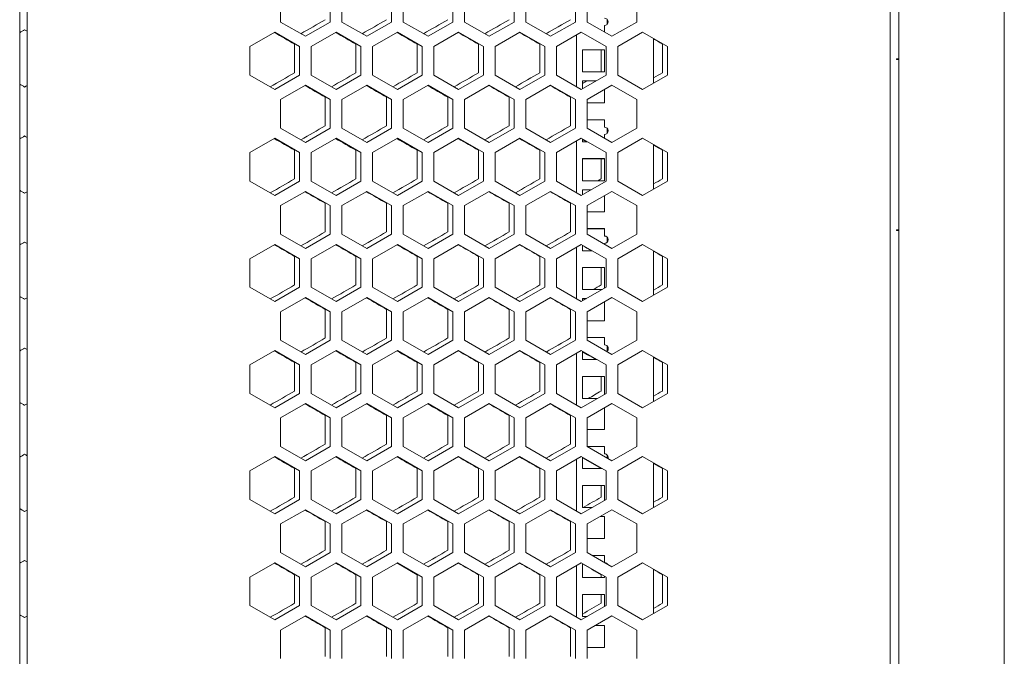
# Model space of a CAD drawing. Units: millimetres. Extents: x -509 to 2801, y -2317 to 1169.
# Drawn here: x -4 to 397, y 330 to 590 of the extents above; entities that cross this region are included whole.
import ezdxf

# ---------------------------------------------------------------- set-up
doc = ezdxf.new("R2010")
doc.units = ezdxf.units.MM

# ---------------------------------------------------------------- blocks, each defined once
blk = doc.blocks.new('A$C358465FB')
at = {"color": 0, "linetype": 'Continuous', "lineweight": 0, "extrusion": (0, 1, -2.22045e-16)}
for p, q in [((-1950.72, -3366.45), (-1950.72, -1235)), ((-1907.72, -1235), (-1907.72, -3366.45)), ((-2309.22, -3364.68), (-2309.22, -1238.68)), ((-2306.22, -1238.68), (-2306.22, -3364.68)), ((-1954.22, -3364.68), (-1954.22, -1238.68)), ((-2202.82, -1722.94), (-2202.82, -1711.28)), ((-2182.62, -1711.28), (-2182.62, -1722.94)), ((-2177.82, -1722.94), (-2177.82, -1711.28)), ((-2157.62, -1711.28), (-2157.62, -1722.94)), ((-2152.82, -1722.94), (-2152.82, -1711.28)), ((-2132.62, -1711.28), (-2132.62, -1722.94)), ((-2127.82, -1722.94), (-2127.82, -1711.28)), ((-2107.62, -1711.28), (-2107.62, -1722.94)), ((-2102.82, -1722.94), (-2102.82, -1711.28)), ((-2082.62, -1711.28), (-2082.62, -1722.94)), ((-2077.82, -1722.94), (-2077.82, -1711.28)), ((-2057.62, -1711.28), (-2057.62, -1722.94)), ((-2069.72, -1721.75), (-2069.72, -1723.99)), ((-2192.72, -1728.77), (-2202.82, -1722.94)), ((-2182.62, -1722.94), (-2192.72, -1728.77)), ((-2167.72, -1728.77), (-2177.82, -1722.94)), ((-2157.62, -1722.94), (-2167.72, -1728.77)), ((-2142.72, -1728.77), (-2152.82, -1722.94)), ((-2132.62, -1722.94), (-2142.72, -1728.77)), ((-2117.72, -1728.77), (-2127.82, -1722.94)), ((-2107.62, -1722.94), (-2117.72, -1728.77)), ((-2092.72, -1728.77), (-2102.82, -1722.94)), ((-2082.62, -1722.94), (-2092.72, -1728.77)), ((-2067.72, -1728.77), (-2077.82, -1722.94)), ((-2070.72, -1727.04), (-2070.72, -1724.37)), ((-2057.62, -1722.94), (-2067.72, -1728.77)), ((-2215.32, -1732.93), (-2205.22, -1727.1)), ((-2205.22, -1727.1), (-2195.12, -1732.93)), ((-2190.32, -1732.93), (-2180.22, -1727.1)), ((-2180.22, -1727.1), (-2170.12, -1732.93)), ((-2165.32, -1732.93), (-2155.22, -1727.1)), ((-2155.22, -1727.1), (-2145.12, -1732.93)), ((-2140.32, -1732.93), (-2130.22, -1727.1)), ((-2130.22, -1727.1), (-2120.12, -1732.93)), ((-2115.32, -1732.93), (-2105.22, -1727.1)), ((-2105.22, -1727.1), (-2095.12, -1732.93)), ((-2090.32, -1732.93), (-2080.22, -1727.1)), ((-2082.22, -1749.27), (-2082.22, -1728.25)), ((-2080.22, -1727.1), (-2070.12, -1732.93)), ((-2065.32, -1732.93), (-2055.22, -1727.1)), ((-2055.22, -1727.1), (-2045.12, -1732.93)), ((-2050.72, -1729.7), (-2050.72, -1747.82)), ((-2215.32, -1744.59), (-2215.32, -1732.93)), ((-2197.12, -1743.64), (-2197.12, -1731.98)), ((-2195.12, -1732.93), (-2195.12, -1744.59)), ((-2190.32, -1744.59), (-2190.32, -1732.93)), ((-2172.12, -1743.64), (-2172.12, -1731.98)), ((-2170.12, -1732.93), (-2170.12, -1744.59)), ((-2165.32, -1744.59), (-2165.32, -1732.93)), ((-2147.12, -1743.64), (-2147.12, -1731.98)), ((-2145.12, -1732.93), (-2145.12, -1744.59)), ((-2140.32, -1744.59), (-2140.32, -1732.93)), ((-2122.12, -1743.64), (-2122.12, -1731.98)), ((-2120.12, -1732.93), (-2120.12, -1744.59)), ((-2115.32, -1744.59), (-2115.32, -1732.93)), ((-2097.12, -1743.64), (-2097.12, -1731.98)), ((-2095.12, -1732.93), (-2095.12, -1744.59)), ((-2090.32, -1744.59), (-2090.32, -1732.93)), ((-2079.72, -1734.25), (-2079.72, -1743.25)), ((-2070.72, -1734.25), (-2079.72, -1734.25)), ((-2079.72, -1734.26), (-2070.72, -1734.26)), ((-2072.12, -1743.25), (-2072.12, -1734.26)), ((-2070.72, -1743.25), (-2070.72, -1734.25)), ((-2070.12, -1732.93), (-2070.12, -1744.59)), ((-2065.32, -1744.59), (-2065.32, -1732.93)), ((-2047.12, -1743.64), (-2047.12, -1731.98)), ((-2045.12, -1732.93), (-2045.12, -1744.59)), ((-1951.72, -1738), (-1951.72, -1738.2)), ((-1951.72, -1738), (-1950.72, -1738)), ((-1951.72, -1738.2), (-1950.72, -1738.2)), ((-2205.22, -1750.42), (-2215.32, -1744.59)), ((-2195.12, -1744.59), (-2205.22, -1750.42)), ((-2180.22, -1750.42), (-2190.32, -1744.59)), ((-2170.12, -1744.59), (-2180.22, -1750.42)), ((-2155.22, -1750.42), (-2165.32, -1744.59)), ((-2145.12, -1744.59), (-2155.22, -1750.42)), ((-2130.22, -1750.42), (-2140.32, -1744.59)), ((-2120.12, -1744.59), (-2130.22, -1750.42)), ((-2105.22, -1750.42), (-2115.32, -1744.59)), ((-2095.12, -1744.59), (-2105.22, -1750.42)), ((-2080.22, -1750.42), (-2090.32, -1744.59)), ((-2070.12, -1744.59), (-2080.22, -1750.42)), ((-2079.72, -1743.25), (-2070.72, -1743.25)), ((-2055.22, -1750.42), (-2065.32, -1744.59)), ((-2045.12, -1744.59), (-2055.22, -1750.42)), ((-2202.82, -1754.58), (-2192.72, -1748.75)), ((-2192.72, -1748.75), (-2182.62, -1754.58)), ((-2177.82, -1754.58), (-2167.72, -1748.75)), ((-2167.72, -1748.75), (-2157.62, -1754.58)), ((-2152.82, -1754.58), (-2142.72, -1748.75)), ((-2142.72, -1748.75), (-2132.62, -1754.58)), ((-2127.82, -1754.58), (-2117.72, -1748.75)), ((-2117.72, -1748.75), (-2107.62, -1754.58)), ((-2102.82, -1754.58), (-2092.72, -1748.75)), ((-2092.72, -1748.75), (-2082.62, -1754.58)), ((-2079.72, -1746.94), (-2079.72, -1750.13)), ((-2074.18, -1746.94), (-2079.72, -1746.94)), ((-2079.72, -1746.95), (-2074.2, -1746.95)), ((-2077.82, -1754.58), (-2067.72, -1748.75)), ((-2070.72, -1755.94), (-2070.72, -1750.48)), ((-2067.72, -1748.75), (-2057.62, -1754.58)), ((-2184.62, -1765.29), (-2184.62, -1753.63)), ((-2159.62, -1765.29), (-2159.62, -1753.63)), ((-2134.62, -1765.29), (-2134.62, -1753.63)), ((-2109.62, -1765.29), (-2109.62, -1753.63)), ((-2084.62, -1765.29), (-2084.62, -1753.63)), ((-2202.82, -1766.24), (-2202.82, -1754.58)), ((-2182.62, -1754.58), (-2182.62, -1766.24)), ((-2177.82, -1766.24), (-2177.82, -1754.58)), ((-2157.62, -1754.58), (-2157.62, -1766.24)), ((-2152.82, -1766.24), (-2152.82, -1754.58)), ((-2132.62, -1754.58), (-2132.62, -1766.24)), ((-2127.82, -1766.24), (-2127.82, -1754.58)), ((-2107.62, -1754.58), (-2107.62, -1766.24)), ((-2102.82, -1766.24), (-2102.82, -1754.58)), ((-2082.62, -1754.58), (-2082.62, -1766.24)), ((-2077.82, -1766.24), (-2077.82, -1754.58)), ((-2077.82, -1755.94), (-2070.72, -1755.94)), ((-2057.62, -1754.58), (-2057.62, -1766.24)), ((-2192.72, -1772.07), (-2202.82, -1766.24)), ((-2182.62, -1766.24), (-2192.72, -1772.07)), ((-2167.72, -1772.07), (-2177.82, -1766.24)), ((-2157.62, -1766.24), (-2167.72, -1772.07)), ((-2142.72, -1772.07), (-2152.82, -1766.24)), ((-2132.62, -1766.24), (-2142.72, -1772.07)), ((-2117.72, -1772.07), (-2127.82, -1766.24)), ((-2107.62, -1766.24), (-2117.72, -1772.07)), ((-2092.72, -1772.07), (-2102.82, -1766.24)), ((-2082.62, -1766.24), (-2092.72, -1772.07)), ((-2070.72, -1762.82), (-2077.82, -1762.82)), ((-2077.82, -1762.83), (-2070.72, -1762.83)), ((-2067.72, -1772.07), (-2077.82, -1766.24)), ((-2070.72, -1765.82), (-2070.72, -1762.82)), ((-2070.72, -1765.82), (-2070.72, -1765.83)), ((-2069.72, -1766.2), (-2069.72, -1768.44)), ((-2057.62, -1766.24), (-2067.72, -1772.07)), ((-2215.32, -1776.23), (-2205.22, -1770.4)), ((-2205.22, -1770.4), (-2195.12, -1776.23)), ((-2190.32, -1776.23), (-2180.22, -1770.4)), ((-2180.22, -1770.4), (-2170.12, -1776.23)), ((-2165.32, -1776.23), (-2155.22, -1770.4)), ((-2155.22, -1770.4), (-2145.12, -1776.23)), ((-2140.32, -1776.23), (-2130.22, -1770.4)), ((-2130.22, -1770.4), (-2120.12, -1776.23)), ((-2115.32, -1776.23), (-2105.22, -1770.4)), ((-2105.22, -1770.4), (-2095.12, -1776.23)), ((-2090.32, -1776.23), (-2080.22, -1770.4)), ((-2080.22, -1770.4), (-2070.12, -1776.23)), ((-2070.72, -1770.34), (-2070.72, -1768.82)), ((-2065.32, -1776.23), (-2055.22, -1770.4)), ((-2055.22, -1770.4), (-2045.12, -1776.23)), ((-2082.22, -1792.57), (-2082.22, -1771.55)), ((-2079.72, -1770.69), (-2079.72, -1771.82)), ((-2079.72, -1771.82), (-2077.76, -1771.82)), ((-2050.72, -1773), (-2050.72, -1791.13)), ((-2215.32, -1787.89), (-2215.32, -1776.23)), ((-2197.12, -1786.94), (-2197.12, -1775.28)), ((-2195.12, -1776.23), (-2195.12, -1787.89)), ((-2190.32, -1787.89), (-2190.32, -1776.23)), ((-2172.12, -1786.94), (-2172.12, -1775.28)), ((-2170.12, -1776.23), (-2170.12, -1787.89)), ((-2165.32, -1787.89), (-2165.32, -1776.23)), ((-2147.12, -1786.94), (-2147.12, -1775.28)), ((-2145.12, -1776.23), (-2145.12, -1787.89)), ((-2140.32, -1787.89), (-2140.32, -1776.23)), ((-2122.12, -1786.94), (-2122.12, -1775.28)), ((-2120.12, -1776.23), (-2120.12, -1787.89)), ((-2115.32, -1787.89), (-2115.32, -1776.23)), ((-2097.12, -1786.94), (-2097.12, -1775.28)), ((-2095.12, -1776.23), (-2095.12, -1787.89)), ((-2090.32, -1787.89), (-2090.32, -1776.23)), ((-2070.12, -1776.23), (-2070.12, -1787.89)), ((-2065.32, -1787.89), (-2065.32, -1776.23)), ((-2047.12, -1786.94), (-2047.12, -1775.28)), ((-2045.12, -1776.23), (-2045.12, -1787.89)), ((-2079.72, -1778.7), (-2079.72, -1787.7)), ((-2070.72, -1778.7), (-2079.72, -1778.7)), ((-2079.72, -1778.71), (-2070.72, -1778.71)), ((-2072.12, -1786.94), (-2072.12, -1778.71)), ((-2070.72, -1787.7), (-2070.72, -1778.7)), ((-2205.22, -1793.72), (-2215.32, -1787.89)), ((-2195.12, -1787.89), (-2205.22, -1793.72)), ((-2180.22, -1793.72), (-2190.32, -1787.89)), ((-2170.12, -1787.89), (-2180.22, -1793.72)), ((-2155.22, -1793.72), (-2165.32, -1787.89)), ((-2145.12, -1787.89), (-2155.22, -1793.72)), ((-2130.22, -1793.72), (-2140.32, -1787.89)), ((-2120.12, -1787.89), (-2130.22, -1793.72)), ((-2105.22, -1793.72), (-2115.32, -1787.89)), ((-2095.12, -1787.89), (-2105.22, -1793.72)), ((-2080.22, -1793.72), (-2090.32, -1787.89)), ((-2070.12, -1787.89), (-2080.22, -1793.72)), ((-2079.72, -1787.7), (-2070.72, -1787.7)), ((-2055.22, -1793.72), (-2065.32, -1787.89)), ((-2045.12, -1787.89), (-2055.22, -1793.72)), ((-2202.82, -1797.88), (-2192.72, -1792.05)), ((-2192.72, -1792.05), (-2182.62, -1797.88)), ((-2177.82, -1797.88), (-2167.72, -1792.05)), ((-2167.72, -1792.05), (-2157.62, -1797.88)), ((-2152.82, -1797.88), (-2142.72, -1792.05)), ((-2142.72, -1792.05), (-2132.62, -1797.88)), ((-2127.82, -1797.88), (-2117.72, -1792.05)), ((-2117.72, -1792.05), (-2107.62, -1797.88)), ((-2102.82, -1797.88), (-2092.72, -1792.05)), ((-2092.72, -1792.05), (-2082.62, -1797.88)), ((-2079.72, -1791.39), (-2079.72, -1793.44)), ((-2076.17, -1791.39), (-2079.72, -1791.39)), ((-2079.72, -1791.4), (-2076.19, -1791.4)), ((-2077.82, -1797.88), (-2067.72, -1792.05)), ((-2070.72, -1800.39), (-2070.72, -1793.78)), ((-2067.72, -1792.05), (-2057.62, -1797.88)), ((-2202.82, -1809.54), (-2202.82, -1797.88)), ((-2184.62, -1808.59), (-2184.62, -1796.93)), ((-2182.62, -1797.88), (-2182.62, -1809.54)), ((-2177.82, -1809.54), (-2177.82, -1797.88)), ((-2159.62, -1808.59), (-2159.62, -1796.93)), ((-2157.62, -1797.88), (-2157.62, -1809.54)), ((-2152.82, -1809.54), (-2152.82, -1797.88)), ((-2134.62, -1808.59), (-2134.62, -1796.93)), ((-2132.62, -1797.88), (-2132.62, -1809.54)), ((-2127.82, -1809.54), (-2127.82, -1797.88)), ((-2109.62, -1808.59), (-2109.62, -1796.93)), ((-2107.62, -1797.88), (-2107.62, -1809.54)), ((-2102.82, -1809.54), (-2102.82, -1797.88)), ((-2084.62, -1808.59), (-2084.62, -1796.93)), ((-2082.62, -1797.88), (-2082.62, -1809.54)), ((-2077.82, -1809.54), (-2077.82, -1797.88)), ((-2057.62, -1797.88), (-2057.62, -1809.54)), ((-2077.82, -1800.39), (-2070.72, -1800.39)), ((-2192.72, -1815.37), (-2202.82, -1809.54)), ((-2182.62, -1809.54), (-2192.72, -1815.37)), ((-2167.72, -1815.37), (-2177.82, -1809.54)), ((-2157.62, -1809.54), (-2167.72, -1815.37)), ((-2142.72, -1815.37), (-2152.82, -1809.54)), ((-2132.62, -1809.54), (-2142.72, -1815.37)), ((-2117.72, -1815.37), (-2127.82, -1809.54)), ((-2107.62, -1809.54), (-2117.72, -1815.37)), ((-2092.72, -1815.37), (-2102.82, -1809.54)), ((-2082.62, -1809.54), (-2092.72, -1815.37)), ((-2070.72, -1807.27), (-2077.82, -1807.27)), ((-2077.82, -1807.28), (-2070.72, -1807.28)), ((-2067.72, -1815.37), (-2077.82, -1809.54)), ((-2070.72, -1810.27), (-2070.72, -1807.27)), ((-2070.72, -1810.27), (-2070.72, -1810.28)), ((-2069.72, -1810.65), (-2069.72, -1812.89)), ((-2057.62, -1809.54), (-2067.72, -1815.37)), ((-1951.72, -1807.8), (-1951.72, -1808)), ((-1950.72, -1807.8), (-1951.72, -1807.8)), ((-1951.72, -1808), (-1950.72, -1808)), ((-2215.32, -1819.53), (-2205.22, -1813.7)), ((-2205.22, -1813.7), (-2195.12, -1819.53)), ((-2190.32, -1819.53), (-2180.22, -1813.7)), ((-2180.22, -1813.7), (-2170.12, -1819.53)), ((-2165.32, -1819.53), (-2155.22, -1813.7)), ((-2155.22, -1813.7), (-2145.12, -1819.53)), ((-2140.32, -1819.53), (-2130.22, -1813.7)), ((-2130.22, -1813.7), (-2120.12, -1819.53)), ((-2115.32, -1819.53), (-2105.22, -1813.7)), ((-2105.22, -1813.7), (-2095.12, -1819.53)), ((-2090.32, -1819.53), (-2080.22, -1813.7)), ((-2080.22, -1813.7), (-2070.12, -1819.53)), ((-2079.72, -1813.99), (-2079.72, -1816.27)), ((-2070.72, -1813.64), (-2070.72, -1813.27)), ((-2065.32, -1819.53), (-2055.22, -1813.7)), ((-2055.22, -1813.7), (-2045.12, -1819.53)), ((-2197.12, -1830.24), (-2197.12, -1818.58)), ((-2172.12, -1830.24), (-2172.12, -1818.58)), ((-2147.12, -1830.24), (-2147.12, -1818.58)), ((-2122.12, -1830.24), (-2122.12, -1818.58)), ((-2097.12, -1830.24), (-2097.12, -1818.58)), ((-2082.22, -1835.87), (-2082.22, -1814.86)), ((-2079.72, -1816.27), (-2075.77, -1816.27)), ((-2050.72, -1816.3), (-2050.72, -1834.43)), ((-2047.12, -1830.24), (-2047.12, -1818.58)), ((-2215.32, -1831.19), (-2215.32, -1819.53)), ((-2195.12, -1819.53), (-2195.12, -1831.19)), ((-2190.32, -1831.19), (-2190.32, -1819.53)), ((-2170.12, -1819.53), (-2170.12, -1831.19)), ((-2165.32, -1831.19), (-2165.32, -1819.53)), ((-2145.12, -1819.53), (-2145.12, -1831.19)), ((-2140.32, -1831.19), (-2140.32, -1819.53)), ((-2120.12, -1819.53), (-2120.12, -1831.19)), ((-2115.32, -1831.19), (-2115.32, -1819.53)), ((-2095.12, -1819.53), (-2095.12, -1831.19)), ((-2090.32, -1831.19), (-2090.32, -1819.53)), ((-2070.12, -1819.53), (-2070.12, -1831.19)), ((-2065.32, -1831.19), (-2065.32, -1819.53)), ((-2045.12, -1819.53), (-2045.12, -1831.19)), ((-2079.72, -1823.15), (-2079.72, -1832.15)), ((-2070.72, -1823.15), (-2079.72, -1823.15)), ((-2079.72, -1823.16), (-2070.72, -1823.16)), ((-2072.12, -1830.24), (-2072.12, -1823.16)), ((-2070.72, -1831.54), (-2070.72, -1823.15)), ((-2205.22, -1837.03), (-2215.32, -1831.19)), ((-2195.12, -1831.19), (-2205.22, -1837.03)), ((-2180.22, -1837.03), (-2190.32, -1831.19)), ((-2170.12, -1831.19), (-2180.22, -1837.03)), ((-2155.22, -1837.03), (-2165.32, -1831.19)), ((-2145.12, -1831.19), (-2155.22, -1837.03)), ((-2130.22, -1837.03), (-2140.32, -1831.19)), ((-2120.12, -1831.19), (-2130.22, -1837.03)), ((-2105.22, -1837.03), (-2115.32, -1831.19)), ((-2095.12, -1831.19), (-2105.22, -1837.03)), ((-2080.22, -1837.03), (-2090.32, -1831.19)), ((-2070.12, -1831.19), (-2080.22, -1837.03)), ((-2079.72, -1832.15), (-2071.77, -1832.15)), ((-2055.22, -1837.03), (-2065.32, -1831.19)), ((-2045.12, -1831.19), (-2055.22, -1837.03)), ((-2202.82, -1841.18), (-2192.72, -1835.35)), ((-2192.72, -1835.35), (-2182.62, -1841.18)), ((-2177.82, -1841.18), (-2167.72, -1835.35)), ((-2167.72, -1835.35), (-2157.62, -1841.18)), ((-2152.82, -1841.18), (-2142.72, -1835.35)), ((-2142.72, -1835.35), (-2132.62, -1841.18)), ((-2127.82, -1841.18), (-2117.72, -1835.35)), ((-2117.72, -1835.35), (-2107.62, -1841.18)), ((-2102.82, -1841.18), (-2092.72, -1835.35)), ((-2092.72, -1835.35), (-2082.62, -1841.18)), ((-2079.72, -1835.84), (-2079.72, -1836.74)), ((-2078.16, -1835.84), (-2079.72, -1835.84)), ((-2079.72, -1835.85), (-2078.18, -1835.85)), ((-2077.82, -1841.18), (-2067.72, -1835.35)), ((-2070.72, -1844.84), (-2070.72, -1837.08)), ((-2067.72, -1835.35), (-2057.62, -1841.18)), ((-2202.82, -1852.84), (-2202.82, -1841.18)), ((-2184.62, -1851.89), (-2184.62, -1840.23)), ((-2182.62, -1841.18), (-2182.62, -1852.84)), ((-2177.82, -1852.84), (-2177.82, -1841.18)), ((-2159.62, -1851.89), (-2159.62, -1840.23)), ((-2157.62, -1841.18), (-2157.62, -1852.84)), ((-2152.82, -1852.84), (-2152.82, -1841.18)), ((-2134.62, -1851.89), (-2134.62, -1840.23)), ((-2132.62, -1841.18), (-2132.62, -1852.84)), ((-2127.82, -1852.84), (-2127.82, -1841.18)), ((-2109.62, -1851.89), (-2109.62, -1840.23)), ((-2107.62, -1841.18), (-2107.62, -1852.84)), ((-2102.82, -1852.84), (-2102.82, -1841.18)), ((-2084.62, -1851.89), (-2084.62, -1840.23)), ((-2082.62, -1841.18), (-2082.62, -1852.84)), ((-2077.82, -1852.84), (-2077.82, -1841.18)), ((-2057.62, -1841.18), (-2057.62, -1852.84)), ((-2077.82, -1844.84), (-2070.72, -1844.84)), ((-2192.72, -1858.68), (-2202.82, -1852.84)), ((-2182.62, -1852.84), (-2192.72, -1858.68)), ((-2167.72, -1858.68), (-2177.82, -1852.84)), ((-2157.62, -1852.84), (-2167.72, -1858.68)), ((-2142.72, -1858.68), (-2152.82, -1852.84)), ((-2132.62, -1852.84), (-2142.72, -1858.68)), ((-2117.72, -1858.68), (-2127.82, -1852.84)), ((-2107.62, -1852.84), (-2117.72, -1858.68)), ((-2092.72, -1858.68), (-2102.82, -1852.84)), ((-2082.62, -1852.84), (-2092.72, -1858.68)), ((-2070.72, -1851.72), (-2077.82, -1851.72)), ((-2077.82, -1851.73), (-2070.72, -1851.73)), ((-2067.72, -1858.68), (-2077.82, -1852.84)), ((-2070.72, -1854.72), (-2070.72, -1851.72)), ((-2070.72, -1854.72), (-2070.72, -1854.73)), ((-2057.62, -1852.84), (-2067.72, -1858.68)), ((-2215.32, -1862.83), (-2205.22, -1857)), ((-2205.22, -1857), (-2195.12, -1862.83)), ((-2190.32, -1862.83), (-2180.22, -1857)), ((-2180.22, -1857), (-2170.12, -1862.83)), ((-2165.32, -1862.83), (-2155.22, -1857)), ((-2155.22, -1857), (-2145.12, -1862.83)), ((-2140.32, -1862.83), (-2130.22, -1857)), ((-2130.22, -1857), (-2120.12, -1862.83)), ((-2115.32, -1862.83), (-2105.22, -1857)), ((-2105.22, -1857), (-2095.12, -1862.83)), ((-2090.32, -1862.83), (-2080.22, -1857)), ((-2082.22, -1879.17), (-2082.22, -1858.16)), ((-2080.22, -1857), (-2070.12, -1862.83)), ((-2079.72, -1857.29), (-2079.72, -1860.72)), ((-2069.72, -1855.1), (-2069.72, -1857.34)), ((-2065.32, -1862.83), (-2055.22, -1857)), ((-2055.22, -1857), (-2045.12, -1862.83)), ((-2215.32, -1874.5), (-2215.32, -1862.83)), ((-2197.12, -1873.54), (-2197.12, -1861.88)), ((-2195.12, -1862.83), (-2195.12, -1874.5)), ((-2190.32, -1874.5), (-2190.32, -1862.83)), ((-2172.12, -1873.54), (-2172.12, -1861.88)), ((-2170.12, -1862.83), (-2170.12, -1874.5)), ((-2165.32, -1874.5), (-2165.32, -1862.83)), ((-2147.12, -1873.54), (-2147.12, -1861.88)), ((-2145.12, -1862.83), (-2145.12, -1874.5)), ((-2140.32, -1874.5), (-2140.32, -1862.83)), ((-2122.12, -1873.54), (-2122.12, -1861.88)), ((-2120.12, -1862.83), (-2120.12, -1874.5)), ((-2115.32, -1874.5), (-2115.32, -1862.83)), ((-2097.12, -1873.54), (-2097.12, -1861.88)), ((-2095.12, -1862.83), (-2095.12, -1874.5)), ((-2090.32, -1874.5), (-2090.32, -1862.83)), ((-2079.72, -1860.72), (-2073.78, -1860.72)), ((-2070.12, -1862.83), (-2070.12, -1874.5)), ((-2065.32, -1874.5), (-2065.32, -1862.83)), ((-2050.72, -1859.6), (-2050.72, -1877.73)), ((-2047.12, -1873.54), (-2047.12, -1861.88)), ((-2045.12, -1862.83), (-2045.12, -1874.5)), ((-2079.72, -1867.6), (-2079.72, -1876.6)), ((-2070.72, -1867.6), (-2079.72, -1867.6)), ((-2079.72, -1867.61), (-2070.72, -1867.61)), ((-2072.12, -1873.54), (-2072.12, -1867.61)), ((-2070.72, -1874.84), (-2070.72, -1867.6)), ((-2205.22, -1880.33), (-2215.32, -1874.5)), ((-2195.12, -1874.5), (-2205.22, -1880.33)), ((-2180.22, -1880.33), (-2190.32, -1874.5)), ((-2170.12, -1874.5), (-2180.22, -1880.33)), ((-2155.22, -1880.33), (-2165.32, -1874.5)), ((-2145.12, -1874.5), (-2155.22, -1880.33)), ((-2130.22, -1880.33), (-2140.32, -1874.5)), ((-2132.04, -1879.27), (-2122.12, -1873.54)), ((-2120.12, -1874.5), (-2130.22, -1880.33)), ((-2105.22, -1880.33), (-2115.32, -1874.5)), ((-2095.12, -1874.5), (-2105.22, -1880.33)), ((-2080.22, -1880.33), (-2090.32, -1874.5)), ((-2070.12, -1874.5), (-2080.22, -1880.33)), ((-2055.22, -1880.33), (-2065.32, -1874.5)), ((-2045.12, -1874.5), (-2055.22, -1880.33)), ((-2202.82, -1884.48), (-2192.72, -1878.65)), ((-2192.72, -1878.65), (-2182.62, -1884.48)), ((-2177.82, -1884.48), (-2167.72, -1878.65)), ((-2167.72, -1878.65), (-2157.62, -1884.48)), ((-2152.82, -1884.48), (-2142.72, -1878.65)), ((-2142.72, -1878.65), (-2132.62, -1884.48)), ((-2127.82, -1884.48), (-2117.72, -1878.65)), ((-2117.72, -1878.65), (-2107.62, -1884.48)), ((-2102.82, -1884.48), (-2092.72, -1878.65)), ((-2092.72, -1878.65), (-2082.62, -1884.48)), ((-2079.72, -1876.6), (-2073.76, -1876.6)), ((-2077.82, -1884.48), (-2067.72, -1878.65)), ((-2067.72, -1878.65), (-2057.62, -1884.48)), ((-2070.72, -1889.29), (-2070.72, -1880.38)), ((-2202.82, -1896.15), (-2202.82, -1884.48)), ((-2184.62, -1895.19), (-2184.62, -1883.53)), ((-2182.62, -1884.48), (-2182.62, -1896.15)), ((-2177.82, -1896.15), (-2177.82, -1884.48)), ((-2159.62, -1895.19), (-2159.62, -1883.53)), ((-2157.62, -1884.48), (-2157.62, -1896.15)), ((-2152.82, -1896.15), (-2152.82, -1884.48)), ((-2134.62, -1895.19), (-2134.62, -1883.53)), ((-2132.62, -1884.48), (-2132.62, -1896.15)), ((-2127.82, -1896.15), (-2127.82, -1884.48)), ((-2109.62, -1895.19), (-2109.62, -1883.53)), ((-2107.62, -1884.48), (-2107.62, -1896.15)), ((-2102.82, -1896.15), (-2102.82, -1884.48)), ((-2084.62, -1895.19), (-2084.62, -1883.53)), ((-2082.62, -1884.48), (-2082.62, -1896.15)), ((-2077.82, -1896.15), (-2077.82, -1884.48)), ((-2057.62, -1884.48), (-2057.62, -1896.15)), ((-2077.82, -1889.29), (-2070.72, -1889.29)), ((-2192.72, -1901.98), (-2202.82, -1896.15)), ((-2182.62, -1896.15), (-2192.72, -1901.98)), ((-2167.72, -1901.98), (-2177.82, -1896.15)), ((-2157.62, -1896.15), (-2167.72, -1901.98)), ((-2142.72, -1901.98), (-2152.82, -1896.15)), ((-2132.62, -1896.15), (-2142.72, -1901.98)), ((-2117.72, -1901.98), (-2127.82, -1896.15)), ((-2107.62, -1896.15), (-2117.72, -1901.98)), ((-2092.72, -1901.98), (-2102.82, -1896.15)), ((-2082.62, -1896.15), (-2092.72, -1901.98)), ((-2067.72, -1901.98), (-2077.82, -1896.15)), ((-2070.72, -1896.17), (-2077.78, -1896.17)), ((-2077.76, -1896.18), (-2070.72, -1896.18)), ((-2070.72, -1899.17), (-2070.72, -1896.17)), ((-2057.62, -1896.15), (-2067.72, -1901.98)), ((-2215.32, -1906.13), (-2205.22, -1900.3)), ((-2205.22, -1900.3), (-2195.12, -1906.13)), ((-2190.32, -1906.13), (-2180.22, -1900.3)), ((-2180.22, -1900.3), (-2170.12, -1906.13)), ((-2165.32, -1906.13), (-2155.22, -1900.3)), ((-2155.22, -1900.3), (-2145.12, -1906.13)), ((-2140.32, -1906.13), (-2130.22, -1900.3)), ((-2130.22, -1900.3), (-2120.12, -1906.13)), ((-2115.32, -1906.13), (-2105.22, -1900.3)), ((-2105.22, -1900.3), (-2095.12, -1906.13)), ((-2090.32, -1906.13), (-2080.22, -1900.3)), ((-2082.22, -1922.47), (-2082.22, -1901.46)), ((-2080.22, -1900.3), (-2070.12, -1906.13)), ((-2079.72, -1900.59), (-2079.72, -1905.17)), ((-2070.72, -1899.17), (-2070.72, -1899.18)), ((-2069.72, -1899.55), (-2069.72, -1900.82)), ((-2065.32, -1906.13), (-2055.22, -1900.3)), ((-2055.22, -1900.3), (-2045.12, -1906.13)), ((-2050.72, -1902.9), (-2050.72, -1921.03)), ((-2215.32, -1917.8), (-2215.32, -1906.13)), ((-2197.12, -1916.84), (-2197.12, -1905.18)), ((-2195.12, -1906.13), (-2195.12, -1917.8)), ((-2190.32, -1917.8), (-2190.32, -1906.13)), ((-2172.12, -1916.84), (-2172.12, -1905.18)), ((-2170.12, -1906.13), (-2170.12, -1917.8)), ((-2165.32, -1917.8), (-2165.32, -1906.13)), ((-2147.12, -1916.84), (-2147.12, -1905.18)), ((-2145.12, -1906.13), (-2145.12, -1917.8)), ((-2140.32, -1917.8), (-2140.32, -1906.13)), ((-2122.12, -1916.84), (-2122.12, -1905.18)), ((-2120.12, -1906.13), (-2120.12, -1917.8)), ((-2115.32, -1917.8), (-2115.32, -1906.13)), ((-2097.12, -1916.84), (-2097.12, -1905.18)), ((-2095.12, -1906.13), (-2095.12, -1917.8)), ((-2090.32, -1917.8), (-2090.32, -1906.13)), ((-2079.72, -1905.17), (-2071.79, -1905.17)), ((-2070.12, -1906.13), (-2070.12, -1917.8)), ((-2065.32, -1917.8), (-2065.32, -1906.13)), ((-2047.12, -1916.84), (-2047.12, -1905.18)), ((-2045.12, -1906.13), (-2045.12, -1917.8)), ((-2079.72, -1912.05), (-2079.72, -1921.05)), ((-2070.72, -1912.05), (-2079.72, -1912.05)), ((-2079.72, -1912.06), (-2070.72, -1912.06)), ((-2072.12, -1916.84), (-2072.12, -1912.06)), ((-2070.72, -1918.14), (-2070.72, -1912.05)), ((-2205.22, -1923.63), (-2215.32, -1917.8)), ((-2195.12, -1917.8), (-2205.22, -1923.63)), ((-2180.22, -1923.63), (-2190.32, -1917.8)), ((-2170.12, -1917.8), (-2180.22, -1923.63)), ((-2155.22, -1923.63), (-2165.32, -1917.8)), ((-2145.12, -1917.8), (-2155.22, -1923.63)), ((-2130.22, -1923.63), (-2140.32, -1917.8)), ((-2120.12, -1917.8), (-2130.22, -1923.63)), ((-2105.22, -1923.63), (-2115.32, -1917.8)), ((-2095.12, -1917.8), (-2105.22, -1923.63)), ((-2080.22, -1923.63), (-2090.32, -1917.8)), ((-2070.12, -1917.8), (-2080.22, -1923.63)), ((-2055.22, -1923.63), (-2065.32, -1917.8)), ((-2045.12, -1917.8), (-2055.22, -1923.63)), ((-2202.82, -1927.78), (-2192.72, -1921.95)), ((-2192.72, -1921.95), (-2182.62, -1927.78)), ((-2177.82, -1927.78), (-2167.72, -1921.95)), ((-2167.72, -1921.95), (-2157.62, -1927.78)), ((-2152.82, -1927.78), (-2142.72, -1921.95)), ((-2142.72, -1921.95), (-2132.62, -1927.78)), ((-2127.82, -1927.78), (-2117.72, -1921.95)), ((-2117.72, -1921.95), (-2107.62, -1927.78)), ((-2102.82, -1927.78), (-2092.72, -1921.95)), ((-2092.72, -1921.95), (-2082.62, -1927.78)), ((-2079.72, -1921.05), (-2075.75, -1921.05)), ((-2077.82, -1927.78), (-2067.72, -1921.95)), ((-2067.72, -1921.95), (-2057.62, -1927.78)), ((-2184.62, -1938.49), (-2184.62, -1926.83)), ((-2159.62, -1938.49), (-2159.62, -1926.83)), ((-2134.62, -1938.49), (-2134.62, -1926.83)), ((-2109.62, -1938.49), (-2109.62, -1926.83)), ((-2084.62, -1938.49), (-2084.62, -1926.83)), ((-2072.56, -1924.75), (-2070.72, -1924.75)), ((-2070.72, -1924.74), (-2072.54, -1924.74)), ((-2070.72, -1933.74), (-2070.72, -1924.74)), ((-2202.82, -1939.45), (-2202.82, -1927.78)), ((-2182.62, -1927.78), (-2182.62, -1939.45)), ((-2177.82, -1939.45), (-2177.82, -1927.78)), ((-2157.62, -1927.78), (-2157.62, -1939.45)), ((-2152.82, -1939.45), (-2152.82, -1927.78)), ((-2132.62, -1927.78), (-2132.62, -1939.45)), ((-2127.82, -1939.45), (-2127.82, -1927.78)), ((-2107.62, -1927.78), (-2107.62, -1939.45)), ((-2102.82, -1939.45), (-2102.82, -1927.78)), ((-2082.62, -1927.78), (-2082.62, -1939.45)), ((-2077.82, -1939.45), (-2077.82, -1927.78)), ((-2057.62, -1927.78), (-2057.62, -1939.45)), ((-2077.82, -1933.74), (-2070.72, -1933.74)), ((-2192.72, -1945.28), (-2202.82, -1939.45)), ((-2182.62, -1939.45), (-2192.72, -1945.28)), ((-2167.72, -1945.28), (-2177.82, -1939.45)), ((-2157.62, -1939.45), (-2167.72, -1945.28)), ((-2142.72, -1945.28), (-2152.82, -1939.45)), ((-2132.62, -1939.45), (-2142.72, -1945.28)), ((-2117.72, -1945.28), (-2127.82, -1939.45)), ((-2107.62, -1939.45), (-2117.72, -1945.28)), ((-2092.72, -1945.28), (-2102.82, -1939.45)), ((-2082.62, -1939.45), (-2092.72, -1945.28)), ((-2067.72, -1945.28), (-2077.82, -1939.45)), ((-2070.72, -1940.62), (-2075.79, -1940.62)), ((-2075.77, -1940.63), (-2070.72, -1940.63)), ((-2070.72, -1943.55), (-2070.72, -1940.62)), ((-2057.62, -1939.45), (-2067.72, -1945.28)), ((-2215.32, -1949.44), (-2205.22, -1943.6)), ((-2205.22, -1943.6), (-2195.12, -1949.44)), ((-2190.32, -1949.44), (-2180.22, -1943.6)), ((-2180.22, -1943.6), (-2170.12, -1949.44)), ((-2165.32, -1949.44), (-2155.22, -1943.6)), ((-2147.12, -1948.48), (-2155.39, -1943.7)), ((-2155.22, -1943.6), (-2145.12, -1949.44)), ((-2140.32, -1949.44), (-2130.22, -1943.6)), ((-2130.22, -1943.6), (-2120.12, -1949.44)), ((-2115.32, -1949.44), (-2105.22, -1943.6)), ((-2105.22, -1943.6), (-2095.12, -1949.44)), ((-2090.32, -1949.44), (-2080.22, -1943.6)), ((-2082.22, -1965.77), (-2082.22, -1944.76)), ((-2080.22, -1943.6), (-2070.12, -1949.44)), ((-2079.72, -1943.89), (-2079.72, -1949.62)), ((-2069.72, -1944), (-2069.72, -1944.12)), ((-2065.32, -1949.44), (-2055.22, -1943.6)), ((-2055.22, -1943.6), (-2045.12, -1949.44)), ((-2050.72, -1946.2), (-2050.72, -1964.33)), ((-2215.32, -1961.1), (-2215.32, -1949.44)), ((-2197.12, -1960.14), (-2197.12, -1948.48)), ((-2195.12, -1949.44), (-2195.12, -1961.1)), ((-2190.32, -1961.1), (-2190.32, -1949.44)), ((-2172.12, -1960.14), (-2172.12, -1948.48)), ((-2170.12, -1949.44), (-2170.12, -1961.1)), ((-2165.32, -1961.1), (-2165.32, -1949.44)), ((-2147.12, -1960.14), (-2147.12, -1948.48)), ((-2145.12, -1949.44), (-2145.12, -1961.1)), ((-2140.32, -1961.1), (-2140.32, -1949.44)), ((-2122.12, -1960.14), (-2122.12, -1948.48)), ((-2120.12, -1949.44), (-2120.12, -1961.1)), ((-2115.32, -1961.1), (-2115.32, -1949.44)), ((-2097.12, -1960.14), (-2097.12, -1948.48)), ((-2095.12, -1949.44), (-2095.12, -1961.1)), ((-2090.32, -1961.1), (-2090.32, -1949.44)), ((-2079.72, -1949.62), (-2070.72, -1949.62)), ((-2072.12, -1949.62), (-2072.12, -1948.48)), ((-2070.72, -1949.62), (-2070.72, -1949.09)), ((-2070.12, -1949.44), (-2070.12, -1961.1)), ((-2065.32, -1961.1), (-2065.32, -1949.44)), ((-2047.12, -1960.14), (-2047.12, -1948.48)), ((-2045.12, -1949.44), (-2045.12, -1961.1)), ((-2079.72, -1956.5), (-2079.72, -1965.5)), ((-2070.72, -1956.5), (-2079.72, -1956.5)), ((-2079.72, -1956.51), (-2070.72, -1956.51)), ((-2072.12, -1960.14), (-2072.12, -1956.51)), ((-2070.72, -1961.44), (-2070.72, -1956.5)), ((-2205.22, -1966.93), (-2215.32, -1961.1)), ((-2195.12, -1961.1), (-2205.22, -1966.93)), ((-2180.22, -1966.93), (-2190.32, -1961.1)), ((-2170.12, -1961.1), (-2180.22, -1966.93)), ((-2155.22, -1966.93), (-2165.32, -1961.1)), ((-2145.12, -1961.1), (-2155.22, -1966.93)), ((-2130.22, -1966.93), (-2140.32, -1961.1)), ((-2120.12, -1961.1), (-2130.22, -1966.93)), ((-2105.22, -1966.93), (-2115.32, -1961.1)), ((-2095.12, -1961.1), (-2105.22, -1966.93)), ((-2080.22, -1966.93), (-2090.32, -1961.1)), ((-2070.12, -1961.1), (-2080.22, -1966.93)), ((-2055.22, -1966.93), (-2065.32, -1961.1)), ((-2045.12, -1961.1), (-2055.22, -1966.93)), ((-2202.82, -1971.09), (-2192.72, -1965.25)), ((-2192.72, -1965.25), (-2182.62, -1971.09)), ((-2177.82, -1971.09), (-2167.72, -1965.25)), ((-2167.72, -1965.25), (-2157.62, -1971.09)), ((-2152.82, -1971.09), (-2142.72, -1965.25)), ((-2142.72, -1965.25), (-2132.62, -1971.09)), ((-2127.82, -1971.09), (-2117.72, -1965.25)), ((-2117.72, -1965.25), (-2107.62, -1971.09)), ((-2102.82, -1971.09), (-2092.72, -1965.25)), ((-2092.72, -1965.25), (-2082.62, -1971.09)), ((-2079.72, -1965.5), (-2077.74, -1965.5)), ((-2077.82, -1971.09), (-2067.72, -1965.25)), ((-2067.72, -1965.25), (-2057.62, -1971.09)), ((-2202.82, -1982.75), (-2202.82, -1971.09)), ((-2184.62, -1981.8), (-2184.62, -1970.13)), ((-2182.62, -1971.09), (-2182.62, -1982.75)), ((-2177.82, -1982.75), (-2177.82, -1971.09)), ((-2159.62, -1981.8), (-2159.62, -1970.13)), ((-2157.62, -1971.09), (-2157.62, -1982.75)), ((-2152.82, -1982.75), (-2152.82, -1971.09)), ((-2134.62, -1981.8), (-2134.62, -1970.13)), ((-2132.62, -1971.09), (-2132.62, -1982.75)), ((-2127.82, -1982.75), (-2127.82, -1971.09)), ((-2109.62, -1981.8), (-2109.62, -1970.13)), ((-2107.62, -1971.09), (-2107.62, -1982.75)), ((-2102.82, -1982.75), (-2102.82, -1971.09)), ((-2084.62, -1981.8), (-2084.62, -1970.13)), ((-2082.62, -1971.09), (-2082.62, -1982.75)), ((-2077.82, -1982.75), (-2077.82, -1971.09)), ((-2074.55, -1969.2), (-2070.72, -1969.2)), ((-2070.72, -1969.19), (-2074.53, -1969.19)), ((-2070.72, -1978.19), (-2070.72, -1969.19)), ((-2057.62, -1971.09), (-2057.62, -1982.75)), ((-2077.82, -1978.19), (-2070.72, -1978.19))]:
    blk.add_line(p, q, dxfattribs=at)
at = {"color": 0, "linetype": 'Continuous', "lineweight": 0}
for centre, start, end in [((-2070.72, -1722.87), 270, 90), ((-2070.72, -1767.32), 270, 90), ((-2070.72, -1811.77), 270, 90), ((-2070.72, -1856.22), 305.2446, 90), ((-2070.72, -1900.67), 344.1507, 90), ((-2070.72, -1945.12), 35.1885, 84.8115)]:
    blk.add_arc(centre, 1.5, start, end, dxfattribs=at)
at = {"color": 0, "linetype": 'Continuous', "lineweight": 0, "extrusion": (0, -2.22045e-16, -1)}
for centre, start in [((2070.72, -1767.33), 90), ((2070.72, -1811.78), 90), ((2070.72, -1856.23), 90), ((2070.72, -1900.68), 90), ((2070.72, -1945.13), 95.9889)]:
    blk.add_arc(centre, 1.5, start, 131.8103, dxfattribs=at)
at = {"color": 0, "linetype": 'Continuous', "lineweight": 0}
for centre, major_axis, start_param, end_param in [((-2307.17, -1792.75), (3604.47, 2081.04), -1.539543, -1.536788), ((-2307.14, -1807.16), (3603.57, 2080.52), -1.532603, -1.529846), ((-2307.1, -1821.57), (3602.5, 2079.9), -1.525658, -1.5229), ((-2307.03, -1835.97), (3601.25, 2079.18), -1.51871, -1.51595), ((-2306.95, -1850.35), (3599.83, 2078.36), -1.511756, -1.508994), ((-2307.22, -1726.14), (-3606.39, 2082.15), -1.571074, -1.570796), ((-2307.19, -1668.43), (-3604.86, 2081.27), -1.601335, -1.599039), ((-2307.16, -1654.01), (-3604.04, 2080.8), -1.608275, -1.605978), ((-2307.12, -1639.6), (-3603.06, 2080.23), -1.615219, -1.61292), ((-2307, -1610.8), (-3600.56, 2078.79), -1.62912, -1.626818), ((-2306.79, -1582.05), (-3597.37, 2076.94), -1.643044, -1.64204), ((-2307.19, -1807.19), (3604.86, 2081.27), -1.543012, -1.540258), ((-2307.16, -1821.61), (3604.04, 2080.8), -1.536073, -1.533318), ((-2307.12, -1836.02), (3603.06, 2080.23), -1.529131, -1.526374), ((-2307.07, -1850.42), (3601.9, 2079.56), -1.522185, -1.519426), ((-2307, -1864.81), (3600.56, 2078.79), -1.515234, -1.512473), ((-2306.79, -1893.56), (3597.37, 2076.94), -1.499552, -1.498549), ((-2307.22, -1749.47), (3606.39, 2082.15), -1.570796, -1.570519), ((-2306.9, -1879.19), (3599.05, 2077.91), -1.50763, -1.50711), ((-2307.17, -1836.05), (3604.47, 2081.04), -1.539543, -1.536788), ((-2307.14, -1850.46), (3603.57, 2080.52), -1.532603, -1.529846), ((-2307.22, -1769.45), (-3606.39, -2082.15), -1.570796, -1.570242), ((-2307.19, -1711.73), (-3604.86, 2081.27), -1.601335, -1.599039), ((-2307.07, -1668.5), (-3601.9, 2079.56), -1.622167, -1.619867), ((-2306.9, -1639.72), (-3599.05, 2077.91), -1.634411, -1.633963), ((-2307.16, -1864.91), (3604.04, 2080.8), -1.536073, -1.533318), ((-2307.12, -1879.32), (3603.06, 2080.23), -1.529131, -1.526374), ((-2306.9, -1922.49), (3599.05, 2077.91), -1.50588, -1.505514), ((-2306.79, -1936.86), (3597.37, 2076.94), -1.499552, -1.498549), ((-2307.22, -1792.77), (3606.39, -2082.15), -1.571351, -1.570796), ((-2307.14, -1711.75), (-3603.57, 2080.52), -1.611747, -1.609449), ((-2307.1, -1697.35), (-3602.5, 2079.9), -1.618692, -1.616393), ((-2306.95, -1668.56), (-3599.83, 2078.36), -1.632599, -1.630296), ((-2307.1, -1908.17), (3602.5, 2079.9), -1.525658, -1.5229), ((-2307.03, -1922.57), (3601.25, 2079.18), -1.51871, -1.51595), ((-2306.95, -1936.96), (3599.83, 2078.36), -1.511756, -1.508994), ((-2307.22, -1812.75), (-3606.39, -2082.15), -1.570796, -1.570242), ((-2307.07, -1711.8), (-3601.9, 2079.56), -1.622167, -1.619867), ((-2307.19, -1893.79), (3604.86, 2081.27), -1.543012, -1.540258), ((-2307.07, -1937.02), (3601.9, 2079.56), -1.522185, -1.519426), ((-2306.9, -1965.8), (3599.05, 2077.91), -1.506434, -1.505514), ((-2306.79, -1980.16), (3597.37, 2076.94), -1.499552, -1.498549), ((-2307.22, -1836.07), (3606.39, -2082.15), -1.571351, -1.570796), ((-2307.1, -1740.65), (-3602.5, 2079.9), -1.618692, -1.616393), ((-2306.95, -1711.86), (-3599.83, 2078.36), -1.632599, -1.630296), ((-2307.14, -1937.07), (3603.57, 2080.52), -1.532603, -1.529846), ((-2307.1, -1951.47), (3602.5, 2079.9), -1.525658, -1.5229), ((-2307.22, -1856.05), (-3606.39, -2082.15), -1.570796, -1.570242), ((-2307.22, -1856.05), (-3606.39, 2082.15), -1.571074, -1.570796), ((-2307.16, -1783.91), (-3604.04, 2080.8), -1.608275, -1.605978), ((-2307, -1740.71), (-3600.56, 2078.79), -1.62912, -1.626818), ((-2307.16, -1951.51), (3604.04, 2080.8), -1.536073, -1.533318), ((-2307.12, -1965.92), (3603.06, 2080.23), -1.529131, -1.526374), ((-2307, -1994.72), (3600.56, 2078.79), -1.515234, -1.512473), ((-2307.22, -1879.37), (3606.39, -2082.15), -1.571351, -1.570796), ((-2307.17, -1812.77), (-3604.47, 2081.04), -1.604805, -1.602508), ((-2307.14, -1798.36), (-3603.57, 2080.52), -1.611747, -1.609449), ((-2307.1, -1783.95), (-3602.5, 2079.9), -1.618692, -1.616393), ((-2307.03, -1769.55), (-3601.25, 2079.18), -1.625643, -1.623342), ((-2307.17, -1965.95), (3604.47, 2081.04), -1.539543, -1.536788), ((-2307.1, -1994.77), (3602.5, 2079.9), -1.525658, -1.5229), ((-2307.03, -2009.17), (3601.25, 2079.18), -1.51871, -1.51595), ((-2306.95, -2023.56), (3599.83, 2078.36), -1.511756, -1.508994), ((-2307.22, -1899.35), (-3606.39, -2082.15), -1.570796, -1.570242), ((-2307.22, -1899.35), (-3606.39, 2082.15), -1.571074, -1.570796), ((-2307.19, -1841.63), (-3604.86, 2081.27), -1.601335, -1.599039), ((-2307.16, -1827.21), (-3604.04, 2080.8), -1.608275, -1.605978), ((-2307.12, -1812.8), (-3603.06, 2080.23), -1.615219, -1.61292), ((-2307.07, -1798.4), (-3601.9, 2079.56), -1.622167, -1.619867), ((-2307, -1784.01), (-3600.56, 2078.79), -1.62912, -1.626818), ((-2306.79, -1755.26), (-3597.37, 2076.94), -1.643044, -1.64204), ((-2307.19, -1980.39), (3604.86, 2081.27), -1.543012, -1.540258), ((-2307.16, -1994.81), (3604.04, 2080.8), -1.536073, -1.533318), ((-2307.12, -2009.22), (3603.06, 2080.23), -1.529131, -1.526374), ((-2307.07, -2023.62), (3601.9, 2079.56), -1.522185, -1.519426), ((-2307, -2038.02), (3600.56, 2078.79), -1.515234, -1.512473), ((-2306.9, -2052.4), (3599.05, 2077.91), -1.507542, -1.505514), ((-2306.79, -2066.77), (3597.37, 2076.94), -1.499552, -1.498549), ((-2307.22, -1922.67), (3606.39, 2082.15), -1.570796, -1.570519), ((-2307.1, -2038.08), (3602.5, 2079.9), -1.525658, -1.5229), ((-2307.22, -1942.65), (-3606.39, -2082.15), -1.570796, -1.570242), ((-2307.22, -1942.65), (-3606.39, 2082.15), -1.571074, -1.570796), ((-2307.19, -1884.93), (-3604.86, 2081.27), -1.601335, -1.599039), ((-2307.16, -2038.11), (3604.04, 2080.8), -1.536073, -1.533318), ((-2307.12, -2052.52), (3603.06, 2080.23), -1.529131, -1.526374), ((-2306.79, -2110.07), (3597.37, 2076.94), -1.499552, -1.498549), ((-2307.22, -1965.98), (3606.39, 2082.15), -1.570796, -1.570519), ((-2307.17, -1899.37), (-3604.47, 2081.04), -1.604805, -1.602508), ((-2307.14, -1884.96), (-3603.57, 2080.52), -1.611747, -1.609449), ((-2307.1, -1870.55), (-3602.5, 2079.9), -1.618692, -1.616393), ((-2307.03, -1856.15), (-3601.25, 2079.18), -1.625643, -1.623342), ((-2306.95, -1841.77), (-3599.83, 2078.36), -1.632599, -1.630296)]:
    blk.add_ellipse(centre, major_axis=major_axis, ratio=0.000001, start_param=start_param, end_param=end_param, dxfattribs=at)
at = {"color": 0, "linetype": 'Continuous', "lineweight": 0, "extrusion": (0, -2.22045e-16, -1)}
for centre, major_axis, start_param, end_param in [((-2307.22, -1726.14), (-3606.39, -2082.15), -1.570796, -1.570242), ((-2307.22, -1749.47), (3606.39, -2082.15), -1.571351, -1.570796), ((-2307.14, -1668.45), (-3603.57, 2080.52), -1.611747, -1.609449), ((-2307.1, -1864.87), (3602.5, 2079.9), -1.525659, -1.522901), ((-2307.22, -1769.45), (-3606.39, 2082.15), -1.571074, -1.570796), ((-2307, -1654.1), (-3600.56, 2078.79), -1.62912, -1.626818), ((-2307.19, -1850.49), (3604.86, 2081.27), -1.543012, -1.540258), ((-2307.07, -1893.72), (3601.9, 2079.56), -1.522185, -1.519426), ((-2307.22, -1792.77), (3606.39, 2082.15), -1.570796, -1.570519), ((-2307.17, -1726.17), (-3604.47, 2081.04), -1.604805, -1.602508), ((-2307.03, -1682.95), (-3601.25, 2079.18), -1.625643, -1.623342), ((-2307.14, -1893.76), (3603.57, 2080.52), -1.532603, -1.529846), ((-2307, -1951.41), (3600.56, 2078.79), -1.515234, -1.512473), ((-2307.17, -1769.47), (-3604.47, 2081.04), -1.604805, -1.602508), ((-2307.14, -1755.06), (-3603.57, 2080.52), -1.611747, -1.609449), ((-2307.03, -1726.25), (-3601.25, 2079.18), -1.625643, -1.623342), ((-2307.17, -1922.65), (3604.47, 2081.04), -1.539543, -1.536788), ((-2307.12, -1769.5), (-3603.06, 2080.23), -1.615219, -1.61292), ((-2306.9, -1726.32), (-3599.05, 2077.91), -1.635519, -1.633963), ((-2306.79, -1711.96), (-3597.37, 2076.94), -1.643044, -1.64204), ((-2307.19, -1937.09), (3604.86, 2081.27), -1.543012, -1.540258), ((-2306.9, -2009.1), (3599.05, 2077.91), -1.506988, -1.505514), ((-2307.22, -1879.37), (3606.39, 2082.15), -1.570796, -1.570519), ((-2307.22, -1922.67), (3606.39, -2082.15), -1.571351, -1.570796), ((-2307.1, -1827.25), (-3602.5, 2079.9), -1.618692, -1.616393), ((-2307.03, -1812.85), (-3601.25, 2079.18), -1.625643, -1.623342), ((-2306.95, -1798.47), (-3599.83, 2078.36), -1.632599, -1.630296), ((-2307.14, -2023.67), (3603.57, 2080.52), -1.532603, -1.529846), ((-2307.03, -2052.47), (3601.25, 2079.18), -1.51871, -1.51595), ((-2307.16, -1870.51), (-3604.04, 2080.8), -1.608275, -1.605978), ((-2307, -1827.31), (-3600.56, 2078.79), -1.62912, -1.626818), ((-2306.79, -1798.56), (-3597.37, 2076.94), -1.643044, -1.64204), ((-2307.19, -2023.69), (3604.86, 2081.27), -1.543012, -1.540258), ((-2307.07, -2066.93), (3601.9, 2079.56), -1.522185, -1.519426), ((-2307, -2081.32), (3600.56, 2078.79), -1.515234, -1.512473), ((-2307.22, -1965.98), (3606.39, -2082.15), -1.571351, -1.570796)]:
    blk.add_ellipse(centre, major_axis=major_axis, ratio=0.000001, start_param=start_param, end_param=end_param, dxfattribs=at)
at = {"color": 0, "linetype": 'Continuous', "lineweight": 0, "extrusion": (3.69779e-32, -2.22045e-16, -1)}
for centre, major_axis, start_param, end_param in [((-2307.07, -1625.19), (-3601.9, 2079.56), -1.622167, -1.619867), ((-2307.16, -1697.31), (-3604.04, 2080.8), -1.608275, -1.605978), ((-2307.16, -1740.61), (-3604.04, 2080.8), -1.608275, -1.605978), ((-2307.17, -1856.07), (-3604.47, 2081.04), -1.604805, -1.602508)]:
    blk.add_ellipse(centre, major_axis=major_axis, ratio=0.000001, start_param=start_param, end_param=end_param, dxfattribs=at)
at = {"color": 0, "linetype": 'Continuous', "lineweight": 0, "extrusion": (1.2326e-32, -2.22045e-16, -1)}
for centre, major_axis, start_param, end_param in [((-2307.17, -1682.87), (-3604.47, 2081.04), -1.604805, -1.602508), ((-2307.1, -1654.05), (-3602.5, 2079.9), -1.618692, -1.616393), ((-2306.95, -1625.26), (-3599.83, 2078.36), -1.632599, -1.630296), ((-2307.03, -1879.27), (3601.25, 2079.18), -1.51871, -1.51595), ((-2307, -1697.4), (-3600.56, 2078.79), -1.62912, -1.626818), ((-2306.9, -1683.02), (-3599.05, 2077.91), -1.634965, -1.633963)]:
    blk.add_ellipse(centre, major_axis=major_axis, ratio=0.000001, start_param=start_param, end_param=end_param, dxfattribs=at)
at = {"color": 0, "linetype": 'Continuous', "lineweight": 0, "extrusion": (2.46519e-32, -2.22045e-16, -1)}
for centre, major_axis, start_param, end_param in [((-2307.03, -1639.65), (-3601.25, 2079.18), -1.625643, -1.623342), ((-2307.12, -1682.9), (-3603.06, 2080.23), -1.615219, -1.61292), ((-2306.79, -1625.35), (-3597.37, 2076.94), -1.643044, -1.64204), ((-2307.22, -1812.75), (-3606.39, 2082.15), -1.571074, -1.570796), ((-2307.19, -1755.03), (-3604.86, 2081.27), -1.601335, -1.599039), ((-2306.79, -1668.66), (-3597.37, 2076.94), -1.643044, -1.64204), ((-2307.19, -1798.33), (-3604.86, 2081.27), -1.601335, -1.599039), ((-2306.9, -1769.63), (-3599.05, 2077.91), -1.636073, -1.633963), ((-2307.14, -1841.66), (-3603.57, 2080.52), -1.611747, -1.609449), ((-2307.07, -1841.7), (-3601.9, 2079.56), -1.622167, -1.619867)]:
    blk.add_ellipse(centre, major_axis=major_axis, ratio=0.000001, start_param=start_param, end_param=end_param, dxfattribs=at)
at = {"color": 0, "linetype": 'Continuous', "lineweight": 0, "extrusion": (-1.2326e-32, -2.22045e-16, -1)}
for centre, major_axis, start_param, end_param in [((-2306.95, -1893.65), (3599.83, 2078.36), -1.511756, -1.508994), ((-2307, -1908.11), (3600.56, 2078.79), -1.515234, -1.512473), ((-2307.12, -1726.2), (-3603.06, 2080.23), -1.615219, -1.61292), ((-2307.12, -1922.62), (3603.06, 2080.23), -1.529131, -1.526374), ((-2307.03, -1965.87), (3601.25, 2079.18), -1.51871, -1.51595), ((-2306.95, -1980.26), (3599.83, 2078.36), -1.511756, -1.508994), ((-2307.14, -1980.37), (3603.57, 2080.52), -1.532603, -1.529846), ((-2307.17, -2009.25), (3604.47, 2081.04), -1.539543, -1.536788), ((-2306.95, -2066.86), (3599.83, 2078.36), -1.511756, -1.508994), ((-2306.9, -1812.93), (-3599.05, 2077.91), -1.636079, -1.633963)]:
    blk.add_ellipse(centre, major_axis=major_axis, ratio=0.000001, start_param=start_param, end_param=end_param, dxfattribs=at)
at = {"color": 0, "linetype": 'Continuous', "lineweight": 0, "extrusion": (-2.46519e-32, -2.22045e-16, -1)}
for centre, major_axis, start_param, end_param in [((-2307.17, -1879.35), (3604.47, 2081.04), -1.539543, -1.536788), ((-2307.22, -1836.07), (3606.39, 2082.15), -1.570796, -1.570519), ((-2307.07, -1755.1), (-3601.9, 2079.56), -1.622167, -1.619867), ((-2306.79, -2023.47), (3597.37, 2076.94), -1.499552, -1.498549), ((-2306.95, -1755.16), (-3599.83, 2078.36), -1.632599, -1.630296), ((-2306.9, -2095.7), (3599.05, 2077.91), -1.50763, -1.505514)]:
    blk.add_ellipse(centre, major_axis=major_axis, ratio=0.000001, start_param=start_param, end_param=end_param, dxfattribs=at)
at = {"color": 0, "linetype": 'Continuous', "lineweight": 0, "extrusion": (-3.69779e-32, -2.22045e-16, -1)}
blk.add_ellipse((-2307.16, -1908.21), major_axis=(3604.04, 2080.8), ratio=0.000001, start_param=-1.536073, end_param=-1.533318, dxfattribs=at)

msp = doc.modelspace()

# ---------------------------------------------------------------- block references
msp.add_blockref('A$C358465FB', (2304.791, 2311.525))

doc.saveas('drawing.dxf')
